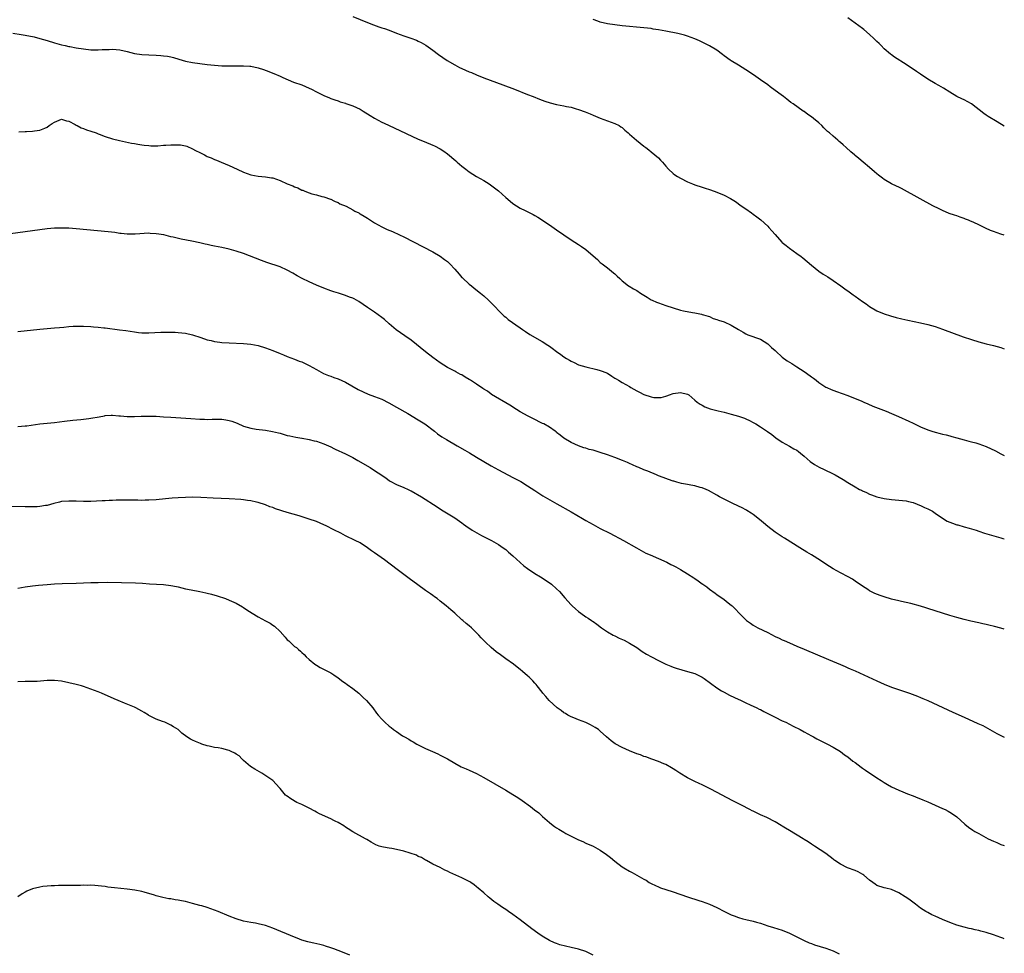
# Model space of a CAD drawing. Units: inches. Extents: x 2571000 to 2574000, y 1512000 to 1515000.
# Drawn here: x 2573729 to 2574000, y 1514610 to 1514866 of the extents above; entities that cross this region are included whole.
import ezdxf

# ---------------------------------------------------------------- set-up
doc = ezdxf.new("R2010")
doc.units = ezdxf.units.IN
doc.header["$MEASUREMENT"] = 0
doc.layers.add('LD25711512_10ft', color=110, linetype='Continuous')

msp = doc.modelspace()

# ---------------------------------------------------------------- linework, layer by layer
at = {"layer": 'LD25711512_10ft'}
for points, elevation in [([(2573821.01, 1514867), (2573825, 1514865.39), (2573826.72, 1514864.72), (2573828.17, 1514864.17), (2573829, 1514863.91), (2573829.67, 1514863.67), (2573831, 1514863.23), (2573833, 1514862.47), (2573835, 1514861.68), (2573836.98, 1514861.02), (2573838.46, 1514860.47), (2573839, 1514860.25), (2573839.82, 1514859.82), (2573841.1, 1514859.1), (2573843, 1514857.73), (2573844.55, 1514856.55), (2573845.71, 1514855.71), (2573846.9, 1514854.9), (2573849, 1514853.68), (2573850.35, 1514853), (2573851, 1514852.69), (2573853, 1514851.83), (2573853.59, 1514851.59), (2573855, 1514851), (2573857, 1514850.19), (2573862.24, 1514848.24), (2573865.46, 1514847), (2573869, 1514845.61), (2573870.52, 1514845), (2573872.27, 1514844.27), (2573873.73, 1514843.73), (2573875.25, 1514843.25), (2573877, 1514842.85), (2573879, 1514842.48), (2573879.69, 1514842.31), (2573881, 1514842.05), (2573882.38, 1514841.62), (2573883, 1514841.46), (2573884.81, 1514840.81), (2573886.24, 1514840.24), (2573887, 1514839.9), (2573887.65, 1514839.65), (2573889, 1514839.08), (2573891, 1514838.29), (2573893, 1514837.56), (2573894.15, 1514837), (2573894.68, 1514836.68), (2573895, 1514836.46), (2573895.76, 1514835.76), (2573896.69, 1514835), (2573897, 1514834.7), (2573898.99, 1514832.99), (2573901, 1514831.41), (2573901.54, 1514831), (2573902.33, 1514830.33), (2573903, 1514829.8), (2573904, 1514829), (2573905, 1514828.12), (2573905.53, 1514827.53), (2573906.06, 1514827), (2573907, 1514825.88), (2573907.78, 1514825), (2573909, 1514823.82), (2573909.46, 1514823.46), (2573910.22, 1514823), (2573911, 1514822.58), (2573913, 1514821.58), (2573914.31, 1514821), (2573915, 1514820.73), (2573917, 1514820.09), (2573917.81, 1514819.81), (2573919, 1514819.46), (2573919.32, 1514819.32), (2573921, 1514818.74), (2573923, 1514817.9), (2573924.79, 1514817), (2573926.13, 1514816.13), (2573927.71, 1514815), (2573929, 1514814.11), (2573930.52, 1514813), (2573931, 1514812.7), (2573931.97, 1514811.97), (2573933.09, 1514811.09), (2573935, 1514809.33), (2573935.32, 1514809), (2573936.13, 1514808.13), (2573937, 1514807.06), (2573938.87, 1514805), (2573939, 1514804.88), (2573940.04, 1514804.04), (2573941, 1514803.3), (2573943, 1514801.9), (2573944.23, 1514801), (2573944.66, 1514800.66), (2573947, 1514798.62), (2573949, 1514797.01), (2573950.22, 1514796.22), (2573951.47, 1514795.47), (2573953, 1514794.47), (2573955.05, 1514793), (2573956.16, 1514792.16), (2573957.33, 1514791.33), (2573958.49, 1514790.49), (2573959, 1514790.15), (2573961, 1514788.69), (2573962.01, 1514788.01), (2573963, 1514787.28), (2573965, 1514786.12), (2573967, 1514785.25), (2573968.69, 1514784.69), (2573970.25, 1514784.25), (2573971.86, 1514783.86), (2573973.52, 1514783.52), (2573977, 1514782.85), (2573979, 1514782.37), (2573981, 1514781.78), (2573983, 1514781.08), (2573988.71, 1514779), (2573991, 1514778.22), (2573993, 1514777.59), (2573995, 1514777.03), (2573997, 1514776.56), (2573999, 1514776.02), (2574000, 1514775.66)], 8830), ([(2574000, 1514806.86), (2573999, 1514807.17), (2573997, 1514807.87), (2573996.2, 1514808.2), (2573994.83, 1514808.83), (2573993, 1514809.73), (2573991.62, 1514810.38), (2573991, 1514810.65), (2573990.74, 1514810.74), (2573990.12, 1514811), (2573989.31, 1514811.31), (2573989, 1514811.46), (2573987.84, 1514811.84), (2573987, 1514812.17), (2573986.36, 1514812.36), (2573984.89, 1514812.89), (2573983, 1514813.68), (2573982.1, 1514814.1), (2573980.34, 1514815), (2573976.86, 1514816.86), (2573971.73, 1514819.73), (2573971, 1514820.07), (2573970.4, 1514820.4), (2573969, 1514821.04), (2573967, 1514822.23), (2573966.53, 1514822.53), (2573965.41, 1514823.41), (2573965, 1514823.79), (2573964.32, 1514824.32), (2573963, 1514825.53), (2573961.22, 1514827), (2573959.99, 1514827.99), (2573959, 1514828.83), (2573958.83, 1514829), (2573957.84, 1514829.84), (2573956.54, 1514831), (2573955.7, 1514831.7), (2573955, 1514832.38), (2573954.66, 1514832.66), (2573954.29, 1514833), (2573953, 1514834.09), (2573952, 1514835), (2573951.44, 1514835.44), (2573951, 1514835.83), (2573950.4, 1514836.4), (2573949.87, 1514837), (2573949, 1514837.77), (2573947.55, 1514839), (2573947, 1514839.45), (2573946.05, 1514840.05), (2573945, 1514840.85), (2573944.89, 1514840.89), (2573944.74, 1514841), (2573941.95, 1514843), (2573941.38, 1514843.38), (2573940.25, 1514844.25), (2573939.37, 1514845), (2573938.04, 1514845.96), (2573935.7, 1514847.7), (2573935, 1514848.18), (2573933, 1514849.6), (2573931.06, 1514850.94), (2573929, 1514852.33), (2573927, 1514853.61), (2573925, 1514854.81), (2573924.71, 1514855), (2573923, 1514856.22), (2573922.56, 1514856.56), (2573921, 1514857.72), (2573919, 1514858.94), (2573917, 1514859.96), (2573916.28, 1514860.28), (2573915, 1514860.9), (2573913, 1514861.62), (2573912.17, 1514861.83), (2573911, 1514862.16), (2573910.32, 1514862.32), (2573907, 1514862.99), (2573905, 1514863.35), (2573903.57, 1514863.57), (2573903, 1514863.67), (2573901, 1514863.92), (2573895, 1514864.47), (2573893, 1514864.69), (2573891, 1514864.96), (2573889, 1514865.43), (2573888.3, 1514865.7), (2573887, 1514866.16)], 8820), ([(2574000, 1514836.86), (2573998.03, 1514838.03), (2573995.56, 1514839.56), (2573995, 1514839.93), (2573994.35, 1514840.35), (2573991, 1514843.02), (2573989, 1514844.09), (2573988.34, 1514844.34), (2573987, 1514845.01), (2573985, 1514846.17), (2573983.29, 1514847.29), (2573982.03, 1514848.04), (2573981, 1514848.6), (2573979, 1514849.79), (2573977, 1514851.11), (2573975.89, 1514851.89), (2573975, 1514852.5), (2573974.22, 1514853), (2573973, 1514853.85), (2573969.85, 1514855.85), (2573969, 1514856.45), (2573968.69, 1514856.69), (2573967, 1514858.15), (2573966.19, 1514859), (2573965.59, 1514859.59), (2573965, 1514860.14), (2573964.12, 1514861), (2573963, 1514862.03), (2573961.39, 1514863.39), (2573961, 1514863.72), (2573959, 1514865.21), (2573957, 1514866.62)], 8810), ([(2573727.57, 1514862.43), (2573729.9, 1514862.1), (2573731, 1514861.9), (2573733.42, 1514861.42), (2573735, 1514860.97), (2573737, 1514860.38), (2573739, 1514859.8), (2573741, 1514859.25), (2573741.96, 1514859), (2573743, 1514858.76), (2573743.28, 1514858.72), (2573745, 1514858.38), (2573747, 1514858.08), (2573749, 1514857.87), (2573751, 1514857.85), (2573752.11, 1514857.89), (2573753, 1514857.96), (2573754.03, 1514857.97), (2573755, 1514858.03), (2573757, 1514857.85), (2573759, 1514857.37), (2573761, 1514856.84), (2573763, 1514856.53), (2573765, 1514856.43), (2573767, 1514856.38), (2573768.29, 1514856.29), (2573769, 1514856.24), (2573770.06, 1514856.06), (2573771, 1514855.88), (2573771.7, 1514855.7), (2573773.24, 1514855.24), (2573775, 1514854.73), (2573777, 1514854.34), (2573779, 1514854.07), (2573781, 1514853.83), (2573783, 1514853.61), (2573785, 1514853.47), (2573787, 1514853.41), (2573791, 1514853.41), (2573792.69, 1514853.31), (2573793, 1514853.31), (2573795, 1514852.91), (2573796.43, 1514852.43), (2573797.89, 1514851.89), (2573799, 1514851.43), (2573799.32, 1514851.32), (2573801, 1514850.6), (2573801.76, 1514850.24), (2573804.73, 1514849), (2573807, 1514848.18), (2573809, 1514847.33), (2573809.64, 1514847), (2573811, 1514846.27), (2573813, 1514845.25), (2573814.64, 1514844.64), (2573815, 1514844.48), (2573815.81, 1514844.19), (2573816.09, 1514844.09), (2573817, 1514843.82), (2573817.56, 1514843.56), (2573819, 1514843.16), (2573819.11, 1514843.11), (2573821, 1514842.45), (2573823, 1514841.51), (2573823.85, 1514841), (2573825.77, 1514839.77), (2573827, 1514839.02), (2573829, 1514837.97), (2573829.65, 1514837.65), (2573832.37, 1514836.37), (2573839, 1514833.31), (2573840.61, 1514832.61), (2573843, 1514831.64), (2573843.44, 1514831.44), (2573845, 1514830.66), (2573846.01, 1514830.01), (2573847, 1514829.28), (2573849.32, 1514827.32), (2573849.66, 1514827), (2573851, 1514825.86), (2573852.06, 1514825), (2573853, 1514824.29), (2573855, 1514823.06), (2573857, 1514821.94), (2573858.51, 1514821), (2573859.95, 1514819.95), (2573861.05, 1514819.05), (2573863, 1514817.3), (2573864.24, 1514816.24), (2573865, 1514815.62), (2573865.94, 1514815), (2573867, 1514814.35), (2573868.32, 1514813.68), (2573869.24, 1514813.24), (2573869.65, 1514813), (2573870.56, 1514812.56), (2573871, 1514812.29), (2573871.83, 1514811.83), (2573875, 1514809.77), (2573877, 1514808.37), (2573878.96, 1514806.96), (2573881, 1514805.62), (2573883, 1514804.34), (2573883.82, 1514803.82), (2573884.98, 1514803), (2573887, 1514801.22), (2573888.19, 1514800.19), (2573889, 1514799.41), (2573889.22, 1514799.22), (2573889.5, 1514799), (2573891, 1514797.89), (2573892.59, 1514796.59), (2573893, 1514796.23), (2573893.62, 1514795.62), (2573894.37, 1514795), (2573895, 1514794.38), (2573896.78, 1514793), (2573896.91, 1514792.91), (2573898.16, 1514792.16), (2573899, 1514791.72), (2573900.09, 1514791), (2573901, 1514790.45), (2573901.86, 1514789.86), (2573903, 1514789.13), (2573903.25, 1514789), (2573904.47, 1514788.47), (2573905, 1514788.27), (2573907, 1514787.6), (2573909, 1514786.91), (2573911, 1514786.31), (2573911.9, 1514786.1), (2573914.34, 1514785.66), (2573915, 1514785.57), (2573916.82, 1514785.18), (2573917, 1514785.14), (2573917.38, 1514785), (2573918.61, 1514784.61), (2573919, 1514784.5), (2573920.03, 1514784.03), (2573921, 1514783.75), (2573921.5, 1514783.5), (2573923, 1514783.05), (2573925, 1514782.17), (2573927, 1514781), (2573928.21, 1514780.21), (2573929, 1514779.81), (2573929.55, 1514779.55), (2573933, 1514778.27), (2573935, 1514777.04), (2573936.05, 1514776.05), (2573937, 1514775.21), (2573937.21, 1514775), (2573939, 1514773.37), (2573940.36, 1514772.36), (2573941.59, 1514771.59), (2573943, 1514770.75), (2573945, 1514769.44), (2573945.64, 1514769), (2573947, 1514767.97), (2573947.57, 1514767.57), (2573948.3, 1514767), (2573949, 1514766.43), (2573949.85, 1514765.85), (2573951, 1514765.1), (2573951.2, 1514765), (2573952.45, 1514764.45), (2573953.89, 1514763.89), (2573957, 1514762.82), (2573959, 1514762.05), (2573960.68, 1514761.32), (2573961.45, 1514761), (2573962.5, 1514760.5), (2573963.9, 1514759.9), (2573965.32, 1514759.32), (2573967.52, 1514758.48), (2573969, 1514757.87), (2573970.94, 1514757.06), (2573973.8, 1514755.8), (2573975, 1514755.21), (2573975.15, 1514755.15), (2573977, 1514754.23), (2573979, 1514753.37), (2573980.13, 1514753), (2573981, 1514752.74), (2573982.4, 1514752.4), (2573983, 1514752.22), (2573984, 1514752), (2573985, 1514751.71), (2573985.59, 1514751.59), (2573987, 1514751.22), (2573989, 1514750.69), (2573990.28, 1514750.28), (2573991, 1514750.12), (2573992.19, 1514749.81), (2573993, 1514749.56), (2573995, 1514748.83), (2573997.6, 1514747.6), (2573999, 1514746.84), (2574000, 1514746.38)], 8840), ([(2573729.26, 1514835.26), (2573731, 1514835.39), (2573731.39, 1514835.39), (2573733, 1514835.5), (2573733.56, 1514835.56), (2573735, 1514835.78), (2573736.35, 1514836.35), (2573737, 1514836.59), (2573737.57, 1514837), (2573738.44, 1514837.56), (2573739, 1514838), (2573741, 1514838.81), (2573742.35, 1514838.35), (2573743, 1514838.21), (2573744.71, 1514837.29), (2573745, 1514837.12), (2573745.28, 1514837), (2573746.37, 1514836.37), (2573747, 1514836.18), (2573747.86, 1514835.86), (2573749, 1514835.53), (2573750.47, 1514835), (2573751, 1514834.77), (2573751.35, 1514834.65), (2573753, 1514833.99), (2573755, 1514833.41), (2573756.93, 1514832.94), (2573758.56, 1514832.56), (2573760.22, 1514832.22), (2573761, 1514832.09), (2573761.9, 1514831.9), (2573763, 1514831.75), (2573763.64, 1514831.64), (2573765, 1514831.54), (2573765.48, 1514831.48), (2573767, 1514831.49), (2573767.47, 1514831.48), (2573769, 1514831.6), (2573769.61, 1514831.61), (2573771, 1514831.76), (2573771.74, 1514831.75), (2573773, 1514831.77), (2573773.69, 1514831.69), (2573775, 1514831.45), (2573775.36, 1514831.36), (2573777, 1514830.66), (2573777.8, 1514830.2), (2573779, 1514829.59), (2573780.25, 1514829), (2573780.72, 1514828.72), (2573781, 1514828.52), (2573782.12, 1514828.12), (2573783, 1514827.68), (2573783.54, 1514827.54), (2573784.86, 1514827), (2573787, 1514826.05), (2573789.2, 1514825), (2573791, 1514824.26), (2573793, 1514823.53), (2573795, 1514823.08), (2573797, 1514822.92), (2573798.7, 1514822.7), (2573799, 1514822.62), (2573801, 1514821.9), (2573803.01, 1514821), (2573804.48, 1514820.48), (2573805, 1514820.21), (2573805.91, 1514819.91), (2573807, 1514819.31), (2573807.24, 1514819.24), (2573807.8, 1514819), (2573809, 1514818.55), (2573809.7, 1514818.3), (2573811, 1514817.95), (2573812.46, 1514817.54), (2573813, 1514817.43), (2573814.84, 1514816.84), (2573815, 1514816.78), (2573815.81, 1514816.32), (2573816.13, 1514816.13), (2573817, 1514815.87), (2573817.48, 1514815.48), (2573819.16, 1514814.84), (2573821, 1514813.89), (2573821.54, 1514813.54), (2573822.62, 1514813), (2573822.85, 1514812.85), (2573823, 1514812.8), (2573824.08, 1514812.08), (2573825, 1514811.6), (2573827, 1514810.32), (2573829, 1514809.19), (2573830.48, 1514808.48), (2573831.88, 1514807.88), (2573833.82, 1514807), (2573835, 1514806.41), (2573843, 1514802.29), (2573845, 1514801.13), (2573846.24, 1514800.24), (2573847, 1514799.66), (2573847.34, 1514799.34), (2573847.68, 1514799), (2573849, 1514797.59), (2573850.19, 1514796.19), (2573851, 1514795.28), (2573851.14, 1514795.14), (2573853, 1514793.43), (2573853.58, 1514793), (2573854.37, 1514792.37), (2573856.07, 1514791), (2573857, 1514790.22), (2573858.27, 1514789), (2573858.63, 1514788.63), (2573859, 1514788.3), (2573862.25, 1514785), (2573862.61, 1514784.61), (2573863, 1514784.33), (2573863.71, 1514783.71), (2573867, 1514781.41), (2573867.62, 1514781), (2573868.41, 1514780.41), (2573869.63, 1514779.63), (2573873, 1514777.66), (2573874.63, 1514776.63), (2573875, 1514776.35), (2573875.81, 1514775.81), (2573877, 1514774.9), (2573878.13, 1514774.13), (2573879, 1514773.46), (2573879.71, 1514773), (2573880.54, 1514772.54), (2573881, 1514772.23), (2573881.86, 1514771.86), (2573883, 1514771.28), (2573885, 1514770.67), (2573888.06, 1514769.94), (2573889, 1514769.69), (2573889.49, 1514769.49), (2573890.97, 1514768.97), (2573892.17, 1514768.17), (2573893, 1514767.63), (2573893.37, 1514767.37), (2573893.97, 1514767), (2573895, 1514766.43), (2573897, 1514765.27), (2573897.41, 1514765), (2573899, 1514764.12), (2573899.73, 1514763.73), (2573901, 1514763.08), (2573903, 1514762.43), (2573903.68, 1514762.32), (2573905, 1514762.26), (2573905.71, 1514762.3), (2573907, 1514762.65), (2573907.3, 1514762.7), (2573908.02, 1514763), (2573909, 1514763.34), (2573911, 1514763.63), (2573913, 1514763.19), (2573913.31, 1514763), (2573915, 1514761.56), (2573915.6, 1514761), (2573916.41, 1514760.41), (2573917, 1514760.14), (2573917.74, 1514759.74), (2573919.2, 1514759.2), (2573919.88, 1514759), (2573921.39, 1514758.61), (2573923, 1514758.23), (2573925, 1514757.7), (2573927, 1514757.12), (2573928.61, 1514756.61), (2573929, 1514756.45), (2573930, 1514756), (2573931, 1514755.45), (2573931.77, 1514755), (2573933, 1514754.22), (2573934.94, 1514752.94), (2573936.11, 1514752.11), (2573937.2, 1514751.2), (2573939, 1514750), (2573941, 1514748.94), (2573942.2, 1514748.2), (2573943, 1514747.76), (2573943.42, 1514747.42), (2573944.03, 1514747), (2573945, 1514746.18), (2573946.68, 1514744.68), (2573947.83, 1514743.83), (2573949.11, 1514743.11), (2573950.48, 1514742.48), (2573953, 1514741.29), (2573953.54, 1514741), (2573955.73, 1514739.73), (2573957, 1514738.94), (2573959, 1514737.73), (2573960.26, 1514737), (2573960.77, 1514736.77), (2573961, 1514736.64), (2573962.13, 1514736.13), (2573963, 1514735.68), (2573963.49, 1514735.49), (2573965, 1514734.96), (2573967, 1514734.53), (2573969, 1514734.23), (2573972.02, 1514733.98), (2573973, 1514733.87), (2573973.68, 1514733.68), (2573975, 1514733.4), (2573976.08, 1514733), (2573976.69, 1514732.69), (2573977, 1514732.58), (2573978.03, 1514732.03), (2573979, 1514731.65), (2573980.23, 1514731), (2573981, 1514730.5), (2573983, 1514729.11), (2573984.33, 1514728.33), (2573985, 1514727.97), (2573985.75, 1514727.75), (2573987, 1514727.28), (2573987.24, 1514727.24), (2573989, 1514726.75), (2573990.35, 1514726.35), (2573992.23, 1514725.77), (2573993, 1514725.5), (2573994.59, 1514725), (2573999, 1514723.74), (2573999.57, 1514723.57), (2574000, 1514723.43)], 8850), ([(2574000, 1514698.58), (2573999, 1514698.88), (2573997.34, 1514699.34), (2573995.73, 1514699.73), (2573995, 1514699.88), (2573994.1, 1514700.1), (2573993, 1514700.32), (2573990.82, 1514700.82), (2573989, 1514701.27), (2573987, 1514701.8), (2573985, 1514702.38), (2573983, 1514703), (2573979, 1514704.32), (2573978.47, 1514704.47), (2573977, 1514704.93), (2573974.36, 1514705.64), (2573971.78, 1514706.22), (2573971, 1514706.38), (2573969, 1514706.86), (2573967, 1514707.45), (2573965.86, 1514707.86), (2573964.44, 1514708.43), (2573963, 1514709.17), (2573962.51, 1514709.49), (2573961, 1514710.43), (2573959, 1514711.81), (2573958.31, 1514712.31), (2573957.06, 1514713), (2573955, 1514714.05), (2573953, 1514715.16), (2573951, 1514716.43), (2573949.47, 1514717.47), (2573947, 1514719), (2573945.75, 1514719.75), (2573945, 1514720.23), (2573944.51, 1514720.51), (2573943.81, 1514721), (2573939.62, 1514723.62), (2573939, 1514723.97), (2573938.39, 1514724.39), (2573937, 1514725.29), (2573935, 1514726.85), (2573933.85, 1514727.85), (2573932.75, 1514728.75), (2573931, 1514730.1), (2573930.47, 1514730.47), (2573929.24, 1514731.24), (2573929, 1514731.39), (2573927.95, 1514731.95), (2573927, 1514732.43), (2573925.24, 1514733.24), (2573921.78, 1514735), (2573921.28, 1514735.28), (2573921, 1514735.46), (2573918.71, 1514736.71), (2573918.08, 1514737), (2573917, 1514737.44), (2573916.42, 1514737.58), (2573915, 1514737.99), (2573913.83, 1514738.17), (2573913, 1514738.34), (2573911.35, 1514738.65), (2573910.01, 1514739), (2573909.24, 1514739.24), (2573909, 1514739.3), (2573907.77, 1514739.77), (2573907, 1514740.02), (2573906.31, 1514740.31), (2573905, 1514740.78), (2573904.43, 1514741), (2573902.04, 1514742.04), (2573901, 1514742.42), (2573899.59, 1514743), (2573899, 1514743.25), (2573897.81, 1514743.81), (2573897, 1514744.16), (2573896.43, 1514744.43), (2573895.1, 1514745), (2573893, 1514745.83), (2573891, 1514746.55), (2573889, 1514747.2), (2573887.58, 1514747.58), (2573887, 1514747.76), (2573885.98, 1514747.98), (2573885, 1514748.33), (2573884.46, 1514748.46), (2573883, 1514749.01), (2573881, 1514749.88), (2573879, 1514751.1), (2573877.95, 1514751.95), (2573877, 1514752.68), (2573876.83, 1514752.83), (2573876.61, 1514753), (2573875, 1514754.11), (2573873.45, 1514755), (2573873.16, 1514755.16), (2573870.47, 1514756.47), (2573869.15, 1514757.15), (2573867, 1514758.37), (2573865.94, 1514759), (2573864.15, 1514760.15), (2573859.15, 1514763.15), (2573859, 1514763.22), (2573857.98, 1514763.98), (2573857, 1514764.54), (2573856.74, 1514764.74), (2573855, 1514765.94), (2573853.37, 1514767), (2573853, 1514767.27), (2573851.89, 1514767.89), (2573851, 1514768.48), (2573850.62, 1514768.62), (2573849.3, 1514769.3), (2573849, 1514769.49), (2573847, 1514770.55), (2573845, 1514771.84), (2573843, 1514773.32), (2573841, 1514774.87), (2573837, 1514778.01), (2573835.27, 1514779.27), (2573834.08, 1514780.08), (2573832.9, 1514780.9), (2573831, 1514782.49), (2573829.69, 1514783.69), (2573829, 1514784.28), (2573827, 1514785.76), (2573825.06, 1514787), (2573822.68, 1514788.68), (2573821.4, 1514789.4), (2573821, 1514789.59), (2573820.1, 1514789.9), (2573819, 1514790.34), (2573817.07, 1514790.93), (2573815.81, 1514791.34), (2573815, 1514791.61), (2573813, 1514792.33), (2573811, 1514793.14), (2573809, 1514794.04), (2573807.1, 1514795), (2573805.75, 1514795.75), (2573804.48, 1514796.48), (2573803, 1514797.29), (2573801, 1514798.19), (2573797.42, 1514799.42), (2573795.95, 1514799.95), (2573791, 1514801.86), (2573789, 1514802.52), (2573787.04, 1514803.04), (2573785, 1514803.5), (2573783, 1514803.92), (2573782.1, 1514804.1), (2573781, 1514804.35), (2573780.45, 1514804.45), (2573779, 1514804.78), (2573776.74, 1514805.27), (2573773.84, 1514805.84), (2573771.66, 1514806.34), (2573771, 1514806.48), (2573769.05, 1514806.95), (2573767, 1514807.3), (2573765.36, 1514807.36), (2573765, 1514807.41), (2573761.18, 1514807.18), (2573761, 1514807.15), (2573759.21, 1514807.21), (2573759, 1514807.2), (2573757.38, 1514807.38), (2573757, 1514807.4), (2573755.59, 1514807.59), (2573753.78, 1514807.78), (2573745, 1514808.62), (2573743, 1514808.78), (2573741, 1514808.87), (2573739, 1514808.81), (2573737, 1514808.61), (2573731, 1514807.79), (2573727, 1514807.29)], 8860), ([(2573729, 1514780.41), (2573735, 1514781.03), (2573739, 1514781.4), (2573740.45, 1514781.55), (2573741.64, 1514781.65), (2573743, 1514781.78), (2573744.14, 1514781.86), (2573745, 1514781.9), (2573747, 1514781.91), (2573749, 1514781.8), (2573749.75, 1514781.74), (2573751, 1514781.63), (2573752.56, 1514781.44), (2573753, 1514781.4), (2573756.91, 1514780.91), (2573758.66, 1514780.66), (2573761, 1514780.29), (2573762.15, 1514780.15), (2573763, 1514780.08), (2573765, 1514780.06), (2573768.23, 1514780.23), (2573770.26, 1514780.26), (2573772.21, 1514780.21), (2573773, 1514780.17), (2573775, 1514779.96), (2573777, 1514779.52), (2573779.21, 1514778.79), (2573781, 1514778.17), (2573782.06, 1514777.94), (2573783, 1514777.7), (2573784.49, 1514777.51), (2573785, 1514777.43), (2573787, 1514777.27), (2573791, 1514777.08), (2573793, 1514776.93), (2573795, 1514776.57), (2573797, 1514775.96), (2573799, 1514775.19), (2573801, 1514774.38), (2573802, 1514774), (2573803, 1514773.59), (2573805, 1514772.86), (2573806.31, 1514772.31), (2573807, 1514772.06), (2573807.7, 1514771.7), (2573809, 1514771.12), (2573811, 1514769.95), (2573812.92, 1514768.92), (2573814.32, 1514768.32), (2573815, 1514768.11), (2573815.79, 1514767.79), (2573815.81, 1514767.79), (2573817, 1514767.41), (2573819, 1514766.51), (2573822.48, 1514764.48), (2573823.81, 1514763.81), (2573825.22, 1514763.22), (2573827, 1514762.6), (2573829, 1514761.78), (2573830.86, 1514760.86), (2573833, 1514759.66), (2573836.15, 1514757.85), (2573839, 1514756.17), (2573840.81, 1514755), (2573843.43, 1514753), (2573844.29, 1514752.29), (2573845.46, 1514751.46), (2573846.7, 1514750.7), (2573849.7, 1514749), (2573851.82, 1514747.82), (2573853.09, 1514747.09), (2573855, 1514745.92), (2573857, 1514744.66), (2573859, 1514743.48), (2573861, 1514742.38), (2573865, 1514740.33), (2573865.87, 1514739.87), (2573867.16, 1514739.16), (2573869, 1514738.02), (2573871, 1514736.69), (2573873.25, 1514735.25), (2573877.04, 1514733.04), (2573881, 1514730.82), (2573884.1, 1514729), (2573885, 1514728.45), (2573887, 1514727.34), (2573887.69, 1514727), (2573889, 1514726.31), (2573891.66, 1514725), (2573895.35, 1514723), (2573898.93, 1514720.93), (2573900.21, 1514720.21), (2573901.53, 1514719.53), (2573902.69, 1514719), (2573905, 1514718.03), (2573907.26, 1514717), (2573908.42, 1514716.42), (2573909, 1514716.1), (2573909.72, 1514715.72), (2573911, 1514715), (2573913, 1514713.84), (2573914.73, 1514712.73), (2573915, 1514712.53), (2573915.92, 1514711.92), (2573917, 1514711.11), (2573917.17, 1514711), (2573918.24, 1514710.24), (2573919, 1514709.6), (2573920.52, 1514708.52), (2573921, 1514708.14), (2573921.7, 1514707.7), (2573922.65, 1514707), (2573923, 1514706.77), (2573924.15, 1514705.85), (2573925, 1514705.19), (2573925.19, 1514705), (2573926.13, 1514704.13), (2573927.16, 1514703), (2573929, 1514701.19), (2573929.21, 1514701), (2573930.23, 1514700.23), (2573931, 1514699.74), (2573932.27, 1514699), (2573935, 1514697.66), (2573937, 1514696.63), (2573938.13, 1514696.13), (2573939, 1514695.69), (2573939.49, 1514695.49), (2573941, 1514694.81), (2573943, 1514693.93), (2573945, 1514693.07), (2573951.74, 1514690.26), (2573955, 1514688.88), (2573956.3, 1514688.3), (2573957, 1514688), (2573957.69, 1514687.69), (2573959, 1514687.12), (2573965, 1514684.38), (2573967, 1514683.48), (2573969, 1514682.67), (2573969.53, 1514682.47), (2573972.57, 1514681.43), (2573973.98, 1514681), (2573974.72, 1514680.72), (2573976.16, 1514680.16), (2573977, 1514679.85), (2573977.58, 1514679.58), (2573979, 1514679), (2573985.82, 1514675.82), (2573989, 1514674.37), (2573992.72, 1514672.72), (2573994.1, 1514672.1), (2573995.42, 1514671.42), (2573997.95, 1514669.95), (2573999, 1514669.38), (2574000, 1514668.88)], 8870), ([(2573729, 1514754.32), (2573731, 1514754.45), (2573731.47, 1514754.53), (2573735, 1514755.02), (2573739, 1514755.42), (2573741.77, 1514755.77), (2573744.04, 1514756.04), (2573746.27, 1514756.27), (2573747, 1514756.33), (2573748.52, 1514756.52), (2573749, 1514756.57), (2573751.3, 1514757), (2573752.75, 1514757.25), (2573753, 1514757.31), (2573754.6, 1514757.4), (2573755, 1514757.44), (2573756.72, 1514757.28), (2573757.2, 1514757.2), (2573759, 1514757.07), (2573761, 1514757.09), (2573762.83, 1514757.17), (2573765, 1514757.17), (2573767, 1514757.11), (2573768.99, 1514757.01), (2573771, 1514756.88), (2573776.49, 1514756.49), (2573779, 1514756.33), (2573780.3, 1514756.3), (2573781, 1514756.27), (2573782.32, 1514756.32), (2573784.34, 1514756.34), (2573785, 1514756.32), (2573786.14, 1514756.14), (2573787, 1514755.99), (2573787.74, 1514755.74), (2573789.19, 1514755.19), (2573791, 1514754.41), (2573793, 1514753.83), (2573794.41, 1514753.59), (2573797, 1514753.3), (2573798.97, 1514752.97), (2573800.59, 1514752.59), (2573801, 1514752.46), (2573802.15, 1514752.15), (2573803, 1514751.88), (2573803.71, 1514751.71), (2573805.35, 1514751.35), (2573807, 1514751.12), (2573807.09, 1514751.09), (2573809, 1514750.78), (2573810.4, 1514750.4), (2573811, 1514750.29), (2573812.07, 1514749.93), (2573813, 1514749.59), (2573814.34, 1514749), (2573815, 1514748.69), (2573815.81, 1514748.27), (2573816.11, 1514748.11), (2573819, 1514746.78), (2573821, 1514745.77), (2573822.36, 1514745), (2573825.78, 1514743), (2573827, 1514742.25), (2573828.96, 1514740.96), (2573830.13, 1514740.13), (2573831, 1514739.46), (2573831.29, 1514739.29), (2573833, 1514738.37), (2573835, 1514737.55), (2573836.25, 1514737), (2573836.76, 1514736.76), (2573837, 1514736.63), (2573839.89, 1514735), (2573844.22, 1514732.22), (2573845.39, 1514731.39), (2573849, 1514729.18), (2573850.28, 1514728.28), (2573851, 1514727.81), (2573851.45, 1514727.45), (2573852.07, 1514727), (2573853.81, 1514725.81), (2573856.37, 1514724.37), (2573857.68, 1514723.68), (2573859.07, 1514723), (2573861, 1514721.86), (2573862.28, 1514721), (2573863, 1514720.48), (2573863.76, 1514719.76), (2573865, 1514718.77), (2573867, 1514716.96), (2573867.99, 1514715.99), (2573869, 1514715.24), (2573871, 1514713.89), (2573872.58, 1514713), (2573873, 1514712.73), (2573875.55, 1514711), (2573877, 1514709.71), (2573877.78, 1514709), (2573879.25, 1514707.25), (2573881, 1514705.25), (2573881.25, 1514705), (2573882.2, 1514704.2), (2573883, 1514703.46), (2573883.61, 1514703), (2573885, 1514702.02), (2573885.64, 1514701.64), (2573886.56, 1514701), (2573886.84, 1514700.84), (2573887, 1514700.71), (2573888.02, 1514700.02), (2573889.31, 1514699), (2573891, 1514697.88), (2573892.53, 1514697), (2573893, 1514696.76), (2573894.17, 1514696.17), (2573895.54, 1514695.54), (2573897, 1514694.79), (2573899, 1514693.52), (2573900.48, 1514692.48), (2573901.73, 1514691.73), (2573903.07, 1514691), (2573905, 1514690.03), (2573906.99, 1514688.99), (2573908.39, 1514688.39), (2573909, 1514688.15), (2573909.86, 1514687.86), (2573911.4, 1514687.4), (2573913, 1514687), (2573915, 1514686.38), (2573917, 1514685.37), (2573917.56, 1514685), (2573921, 1514682.45), (2573922.33, 1514681.67), (2573923, 1514681.26), (2573924.49, 1514680.49), (2573925.84, 1514679.84), (2573927.69, 1514679), (2573929, 1514678.36), (2573930.15, 1514677.85), (2573931.97, 1514677), (2573932.64, 1514676.64), (2573933, 1514676.49), (2573933.96, 1514675.96), (2573935, 1514675.46), (2573937, 1514674.42), (2573939, 1514673.44), (2573939.94, 1514673), (2573941.96, 1514671.96), (2573943.9, 1514671), (2573945, 1514670.38), (2573947, 1514669.29), (2573947.57, 1514669), (2573948.49, 1514668.49), (2573949.8, 1514667.8), (2573951.43, 1514667), (2573953, 1514666.16), (2573955, 1514664.94), (2573956.1, 1514664.1), (2573957, 1514663.48), (2573958.36, 1514662.36), (2573959, 1514661.91), (2573960.64, 1514660.64), (2573961, 1514660.41), (2573961.82, 1514659.82), (2573965, 1514657.73), (2573966.18, 1514657), (2573967, 1514656.45), (2573967.91, 1514655.91), (2573969, 1514655.3), (2573971, 1514654.33), (2573972.1, 1514653.9), (2573973.37, 1514653.37), (2573975, 1514652.76), (2573976.24, 1514652.24), (2573977, 1514651.96), (2573977.66, 1514651.66), (2573979, 1514651.12), (2573983, 1514649.33), (2573983.75, 1514649), (2573984.56, 1514648.56), (2573985, 1514648.26), (2573985.81, 1514647.81), (2573986.94, 1514647), (2573989.12, 1514645), (2573990.19, 1514644.19), (2573991.36, 1514643.36), (2573991.94, 1514643), (2573993, 1514642.4), (2573995.6, 1514641), (2573997, 1514640.31), (2573997.93, 1514639.93), (2573999, 1514639.46), (2574000, 1514639.15)], 8880), ([(2574000, 1514613.48), (2573999.64, 1514613.64), (2573999, 1514613.89), (2573997, 1514614.62), (2573995, 1514615.23), (2573993.59, 1514615.59), (2573993, 1514615.77), (2573991.98, 1514615.98), (2573991, 1514616.24), (2573990.36, 1514616.36), (2573989, 1514616.69), (2573987, 1514617.23), (2573985, 1514617.96), (2573983, 1514618.81), (2573981, 1514619.7), (2573980.11, 1514620.11), (2573979, 1514620.68), (2573978.45, 1514621), (2573977, 1514621.95), (2573975.56, 1514623), (2573974.13, 1514624.13), (2573972.93, 1514624.93), (2573972.79, 1514625), (2573971, 1514626.15), (2573969, 1514627.02), (2573967.44, 1514627.44), (2573967, 1514627.53), (2573965, 1514628.18), (2573964.51, 1514628.51), (2573963.87, 1514629), (2573963, 1514629.63), (2573961.37, 1514631), (2573961.16, 1514631.16), (2573959.87, 1514631.87), (2573959, 1514632.24), (2573956.91, 1514633), (2573955, 1514633.99), (2573953.45, 1514635), (2573953.19, 1514635.19), (2573953, 1514635.36), (2573950.98, 1514636.98), (2573947.89, 1514639), (2573947, 1514639.5), (2573946.11, 1514640.11), (2573945, 1514640.8), (2573944.71, 1514641), (2573941, 1514643.24), (2573939.89, 1514643.89), (2573939, 1514644.45), (2573938.65, 1514644.65), (2573937, 1514645.63), (2573934.8, 1514646.8), (2573933, 1514647.61), (2573932.07, 1514648.07), (2573931, 1514648.55), (2573930.71, 1514648.71), (2573930.11, 1514649), (2573927.81, 1514650.19), (2573925.45, 1514651.45), (2573919.38, 1514654.62), (2573918.61, 1514655), (2573917.51, 1514655.51), (2573917, 1514655.79), (2573916.14, 1514656.14), (2573915, 1514656.75), (2573914.82, 1514656.82), (2573913, 1514657.74), (2573910.84, 1514659), (2573909.72, 1514659.72), (2573909, 1514660.23), (2573908.52, 1514660.52), (2573907, 1514661.37), (2573906.41, 1514661.59), (2573905, 1514662.19), (2573903.16, 1514662.84), (2573901.47, 1514663.47), (2573901, 1514663.63), (2573900.02, 1514664.02), (2573899, 1514664.37), (2573897, 1514665.13), (2573895, 1514666.05), (2573893.11, 1514667.11), (2573891.94, 1514667.94), (2573890.67, 1514669), (2573889, 1514670.59), (2573888.54, 1514671), (2573887.62, 1514671.62), (2573886.34, 1514672.34), (2573885, 1514672.97), (2573883, 1514673.71), (2573881.77, 1514674.23), (2573881, 1514674.53), (2573880.1, 1514675), (2573879.4, 1514675.4), (2573879, 1514675.65), (2573878.21, 1514676.21), (2573877.14, 1514677), (2573874.98, 1514679), (2573874.08, 1514680.08), (2573873.23, 1514681), (2573873, 1514681.3), (2573871.64, 1514683), (2573871.38, 1514683.38), (2573871, 1514683.75), (2573870.44, 1514684.44), (2573869.83, 1514685), (2573869.42, 1514685.42), (2573869, 1514685.77), (2573867.66, 1514687), (2573867, 1514687.52), (2573866.19, 1514688.19), (2573865.14, 1514689), (2573863, 1514690.47), (2573861.54, 1514691.54), (2573860.4, 1514692.4), (2573859, 1514693.56), (2573857.45, 1514695), (2573856.25, 1514696.25), (2573855.59, 1514697), (2573855, 1514697.63), (2573853.61, 1514699), (2573853, 1514699.52), (2573852.15, 1514700.15), (2573851.23, 1514701), (2573851, 1514701.19), (2573849, 1514703), (2573847.91, 1514703.91), (2573846.67, 1514705), (2573845, 1514706.29), (2573844.14, 1514707), (2573843.49, 1514707.49), (2573843, 1514707.83), (2573842.33, 1514708.33), (2573841, 1514709.27), (2573838.83, 1514710.83), (2573836.52, 1514712.52), (2573833.18, 1514715), (2573829.67, 1514717.67), (2573827, 1514719.57), (2573826.14, 1514720.14), (2573825, 1514720.99), (2573823, 1514722.31), (2573821.62, 1514723), (2573819, 1514724.27), (2573817.74, 1514725), (2573815.81, 1514725.95), (2573813.68, 1514727), (2573813, 1514727.31), (2573811, 1514728.16), (2573809, 1514728.88), (2573806.28, 1514729.72), (2573803, 1514730.7), (2573799.72, 1514731.72), (2573799, 1514732.01), (2573798.25, 1514732.25), (2573797, 1514732.74), (2573795, 1514733.39), (2573794.51, 1514733.49), (2573793, 1514733.85), (2573792.03, 1514733.97), (2573791, 1514734.15), (2573790.25, 1514734.25), (2573787, 1514734.44), (2573782.61, 1514734.61), (2573779.21, 1514734.79), (2573777, 1514734.85), (2573775, 1514734.82), (2573773, 1514734.71), (2573771.41, 1514734.59), (2573769.57, 1514734.43), (2573767, 1514734.16), (2573765, 1514734.03), (2573763.96, 1514734.04), (2573763, 1514734.01), (2573761.94, 1514734.06), (2573761, 1514734.06), (2573759.91, 1514734.09), (2573758.1, 1514734.1), (2573757, 1514734.07), (2573755.98, 1514734.02), (2573755, 1514734), (2573754.06, 1514733.94), (2573753, 1514733.9), (2573752.15, 1514733.85), (2573749, 1514733.74), (2573747, 1514733.74), (2573745, 1514733.81), (2573743, 1514733.83), (2573741, 1514733.65), (2573740.46, 1514733.55), (2573738.85, 1514733.15), (2573737, 1514732.62), (2573736.56, 1514732.56), (2573735, 1514732.28), (2573734.27, 1514732.27), (2573733, 1514732.2), (2573731, 1514732.21), (2573727, 1514732.3)], 8890), ([(2573729, 1514709.9), (2573731, 1514710.24), (2573733, 1514710.52), (2573734.69, 1514710.69), (2573737, 1514710.89), (2573739.03, 1514711.03), (2573741.12, 1514711.12), (2573745, 1514711.22), (2573747, 1514711.3), (2573749, 1514711.41), (2573751, 1514711.47), (2573753.48, 1514711.48), (2573757.41, 1514711.41), (2573761.3, 1514711.3), (2573763.22, 1514711.22), (2573765.1, 1514711.1), (2573769, 1514710.84), (2573771, 1514710.6), (2573771.51, 1514710.49), (2573773, 1514710.2), (2573773.99, 1514709.99), (2573775, 1514709.71), (2573776.63, 1514709.37), (2573779, 1514708.93), (2573780.59, 1514708.59), (2573781, 1514708.51), (2573782.2, 1514708.2), (2573783.77, 1514707.77), (2573786.02, 1514707), (2573787, 1514706.62), (2573789, 1514705.72), (2573790.7, 1514704.7), (2573791, 1514704.55), (2573791.93, 1514703.93), (2573793.39, 1514703), (2573795, 1514702.02), (2573797, 1514700.9), (2573798.26, 1514700.26), (2573799, 1514699.74), (2573799.46, 1514699.46), (2573801, 1514697.96), (2573802.42, 1514696.42), (2573803, 1514695.7), (2573803.38, 1514695.38), (2573805, 1514693.85), (2573805.52, 1514693.52), (2573806.06, 1514693), (2573806.6, 1514692.6), (2573807, 1514692.18), (2573807.65, 1514691.65), (2573808.21, 1514691), (2573809, 1514690.31), (2573810.56, 1514689), (2573811, 1514688.7), (2573812.08, 1514688.08), (2573815, 1514686.56), (2573815.81, 1514686.04), (2573817, 1514685.26), (2573818.26, 1514684.26), (2573819, 1514683.78), (2573819.43, 1514683.43), (2573821, 1514682.29), (2573822.62, 1514681), (2573823, 1514680.67), (2573823.83, 1514679.83), (2573824.73, 1514679), (2573826.46, 1514677), (2573827.54, 1514675.54), (2573827.97, 1514675), (2573829, 1514673.83), (2573829.8, 1514673), (2573831, 1514671.96), (2573831.55, 1514671.55), (2573832.19, 1514671), (2573833, 1514670.43), (2573834.7, 1514669.3), (2573835.16, 1514669), (2573836.35, 1514668.35), (2573837, 1514667.93), (2573837.6, 1514667.6), (2573838.59, 1514667), (2573839, 1514666.77), (2573841, 1514665.77), (2573842.94, 1514664.94), (2573844.33, 1514664.33), (2573845, 1514664.01), (2573847, 1514662.93), (2573849, 1514661.77), (2573850.79, 1514660.79), (2573852.17, 1514660.17), (2573853, 1514659.82), (2573855, 1514658.9), (2573857, 1514657.83), (2573863, 1514654.37), (2573865, 1514653.17), (2573866.32, 1514652.32), (2573867.51, 1514651.51), (2573869.83, 1514649.83), (2573870.96, 1514648.96), (2573872.08, 1514648.08), (2573873.15, 1514647.15), (2573875, 1514645.46), (2573875.55, 1514645), (2573876.38, 1514644.38), (2573877, 1514643.97), (2573877.62, 1514643.62), (2573879, 1514642.77), (2573879.53, 1514642.47), (2573881, 1514641.7), (2573882.81, 1514640.81), (2573883, 1514640.69), (2573884.2, 1514640.2), (2573885, 1514639.8), (2573887, 1514638.95), (2573889, 1514637.86), (2573890.67, 1514636.67), (2573891.8, 1514635.8), (2573893, 1514634.82), (2573895, 1514633.31), (2573895.46, 1514633), (2573897, 1514632.09), (2573897.72, 1514631.72), (2573901, 1514629.89), (2573901.57, 1514629.57), (2573902.46, 1514629), (2573903, 1514628.69), (2573904.13, 1514628.13), (2573905, 1514627.76), (2573905.55, 1514627.55), (2573907, 1514627.03), (2573909, 1514626.38), (2573913, 1514625.03), (2573916.05, 1514624.05), (2573917, 1514623.77), (2573919, 1514623.05), (2573921, 1514622.14), (2573923.16, 1514621), (2573924.38, 1514620.38), (2573925, 1514620.1), (2573925.78, 1514619.78), (2573927, 1514619.31), (2573928.14, 1514619), (2573929, 1514618.8), (2573931, 1514618.38), (2573931.91, 1514618.09), (2573933, 1514617.77), (2573935, 1514617.06), (2573936.61, 1514616.61), (2573939, 1514615.89), (2573941, 1514615.07), (2573943, 1514614), (2573944.99, 1514612.99), (2573946.4, 1514612.4), (2573947, 1514612.17), (2573947.88, 1514611.88), (2573951, 1514610.91), (2573953, 1514610.15), (2573954.62, 1514609.38)], 8900), ([(2573887, 1514609.02), (2573885, 1514609.98), (2573883, 1514610.65), (2573881, 1514611.12), (2573879.45, 1514611.45), (2573877.88, 1514611.88), (2573877, 1514612.16), (2573876.4, 1514612.4), (2573875, 1514613), (2573873, 1514614.2), (2573871.84, 1514615), (2573870.23, 1514616.23), (2573867, 1514618.74), (2573865, 1514620.17), (2573863.77, 1514621), (2573863, 1514621.54), (2573862.11, 1514622.11), (2573860.83, 1514623), (2573859.77, 1514623.77), (2573858.67, 1514624.67), (2573858.23, 1514625), (2573857, 1514626.12), (2573855.45, 1514627.45), (2573855, 1514627.78), (2573854.35, 1514628.34), (2573853.4, 1514629), (2573853.15, 1514629.15), (2573852.57, 1514629.43), (2573851, 1514630.24), (2573847.69, 1514631.69), (2573847, 1514632.04), (2573846.33, 1514632.33), (2573845, 1514633.05), (2573843, 1514634), (2573841.24, 1514635), (2573841, 1514635.12), (2573839.84, 1514635.84), (2573839, 1514636.15), (2573838.46, 1514636.46), (2573835, 1514637.6), (2573833, 1514638.07), (2573831.68, 1514638.32), (2573831, 1514638.42), (2573830.46, 1514638.46), (2573829, 1514638.78), (2573828.21, 1514639), (2573827.34, 1514639.34), (2573826.04, 1514640.04), (2573824.83, 1514640.83), (2573824.53, 1514641), (2573821, 1514642.94), (2573819.74, 1514643.74), (2573819, 1514644.19), (2573818.52, 1514644.52), (2573817, 1514645.43), (2573816.13, 1514645.87), (2573815.81, 1514646.04), (2573815, 1514646.47), (2573811.87, 1514647.87), (2573811, 1514648.33), (2573810.55, 1514648.55), (2573809, 1514649.39), (2573807, 1514650.37), (2573805.65, 1514651), (2573803.95, 1514651.95), (2573803, 1514652.67), (2573802.79, 1514652.79), (2573802.51, 1514653), (2573801, 1514654.83), (2573800.83, 1514655), (2573799.97, 1514655.97), (2573799.02, 1514657), (2573796.04, 1514659), (2573795.36, 1514659.36), (2573794.1, 1514660.1), (2573792.88, 1514660.88), (2573791, 1514662.46), (2573790.53, 1514663), (2573789.76, 1514663.76), (2573789, 1514664.24), (2573788.56, 1514664.56), (2573787.62, 1514665), (2573787, 1514665.27), (2573786.63, 1514665.37), (2573785, 1514665.77), (2573784, 1514666), (2573783, 1514666.09), (2573781.56, 1514666.44), (2573781, 1514666.53), (2573779.55, 1514667), (2573779.15, 1514667.15), (2573777.74, 1514667.74), (2573777, 1514668.1), (2573776.37, 1514668.37), (2573775.36, 1514669), (2573774, 1514670), (2573772.98, 1514671), (2573771.75, 1514671.75), (2573771, 1514672.23), (2573770.47, 1514672.47), (2573769.37, 1514673), (2573768.74, 1514673.26), (2573767, 1514673.85), (2573765, 1514674.89), (2573764.84, 1514675), (2573763.67, 1514675.67), (2573763, 1514676.09), (2573761.36, 1514677), (2573761, 1514677.16), (2573758.26, 1514678.26), (2573756.58, 1514679), (2573755.47, 1514679.47), (2573751.96, 1514681), (2573751, 1514681.37), (2573749, 1514682.12), (2573747, 1514682.82), (2573746.43, 1514683), (2573745, 1514683.38), (2573743, 1514683.87), (2573741, 1514684.27), (2573739, 1514684.48), (2573738.47, 1514684.47), (2573737, 1514684.45), (2573734.26, 1514684.26), (2573732.22, 1514684.22), (2573731, 1514684.23), (2573729, 1514684.16)], 8910), ([(2573820.14, 1514609), (2573818.18, 1514609.82), (2573815.81, 1514610.71), (2573815, 1514611.01), (2573813.48, 1514611.48), (2573813, 1514611.67), (2573811.94, 1514611.94), (2573810.33, 1514612.33), (2573809, 1514612.56), (2573808.68, 1514612.68), (2573807, 1514613.14), (2573805.68, 1514613.68), (2573805, 1514613.92), (2573799, 1514616.46), (2573797, 1514617.18), (2573795, 1514617.62), (2573794.24, 1514617.76), (2573793, 1514617.94), (2573791, 1514618.34), (2573789, 1514618.96), (2573787, 1514619.73), (2573784.05, 1514621), (2573783, 1514621.4), (2573781, 1514622.06), (2573779.48, 1514622.53), (2573779, 1514622.65), (2573777, 1514623.24), (2573775, 1514623.77), (2573773.96, 1514623.96), (2573773, 1514624.15), (2573772.23, 1514624.23), (2573771, 1514624.44), (2573770.5, 1514624.5), (2573768.83, 1514624.83), (2573767, 1514625.32), (2573766.53, 1514625.47), (2573763.71, 1514626.29), (2573763, 1514626.47), (2573761.15, 1514626.85), (2573759, 1514627.14), (2573755.51, 1514627.51), (2573753.72, 1514627.72), (2573753, 1514627.83), (2573751.93, 1514627.93), (2573751, 1514628.09), (2573750.1, 1514628.1), (2573749, 1514628.21), (2573748.18, 1514628.18), (2573747, 1514628.2), (2573746.17, 1514628.17), (2573745, 1514628.18), (2573744.15, 1514628.15), (2573743, 1514628.17), (2573742.15, 1514628.15), (2573740.14, 1514628.14), (2573739, 1514628.08), (2573738.09, 1514628.09), (2573737, 1514627.98), (2573735.88, 1514627.88), (2573735, 1514627.73), (2573733, 1514627.22), (2573731.44, 1514626.56), (2573731, 1514626.3), (2573730.13, 1514625.87), (2573729, 1514625.05)], 8920)]:
    msp.add_lwpolyline(points, dxfattribs=dict(at, elevation=elevation))

doc.saveas('drawing.dxf')
